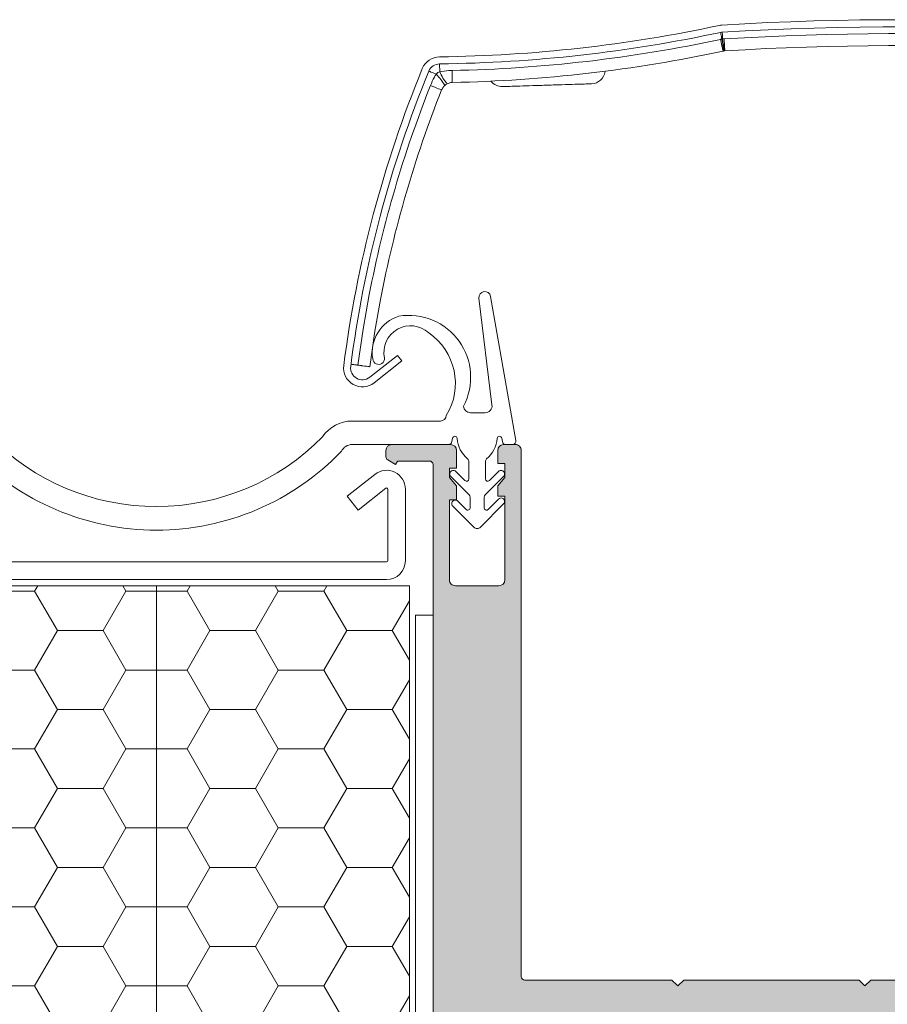
# Model space of a CAD drawing. Units: millimetres. Extents: x 637 to 1681, y 737 to 1350.
# Drawn here: x 1148 to 1221, y 1217 to 1300 of the extents above; entities that cross this region are included whole.
import ezdxf

# ---------------------------------------------------------------- set-up
doc = ezdxf.new("R2010")
doc.units = ezdxf.units.MM
for name, color, linetype, lineweight in [('Roto Abdeckblech', 5, 'Continuous', 9), ('Roto Dichtungen', 6, 'Continuous', 9), ('Roto K Blendrahmen', 1, 'Continuous', 9), ('Roto Rahmenträger', 5, 'Continuous', 9), ('Roto Wärmedämmblock 1', 2, 'Continuous', 9)]:
    doc.layers.add(name, color=color, linetype=linetype, lineweight=lineweight)

msp = doc.modelspace()

# ---------------------------------------------------------------- hatches: boundary and pattern name
at = {"layer": 'Roto K Blendrahmen'}
h = msp.add_hatch(color=256, dxfattribs=at)
edge = h.paths.add_edge_path(flags=16)
edge.add_spline(control_points=[(1183.995308061946, 1206.59408562536), (1183.969910721694, 1206.613303053879), (1183.797266192947, 1206.743938146265), (1183.431640944819, 1207.097587431402), (1183.015881638939, 1207.749213380301), (1182.810650207323, 1208.444016019662), (1182.793660358735, 1208.866677105668), (1182.788343807567, 1208.998938395629)], knot_values=[0, 0, 0, 0, 0.0343300064077925, 0.2333664753472999, 0.5445193521462393, 0.8574686432402645, 1, 1, 1, 1], degree=3, periodic=0)
edge.add_spline(control_points=[(1182.788343807567, 1208.998938395629), (1182.793660358735, 1208.866677105668), (1182.810650207323, 1208.444016019662), (1183.015881638939, 1207.749213380301), (1183.431640944819, 1207.097587431402), (1183.797266192947, 1206.743938146265), (1183.969910721694, 1206.613303053879), (1183.995308061946, 1206.59408562536)], knot_values=[0, 0, 0, 0, 0.1425313567597355, 0.4554806478537609, 0.7666335246527001, 0.9656699935922075, 1, 1, 1, 1], degree=3, periodic=0)
edge = h.paths.add_edge_path()
edge.add_line((1219.798447271702, 1172.868181324566), (1219.721616884602, 1169.933803684066))
edge.add_arc((1220.021952313602, 1169.925957700966), 0.3004378960873281, 178.5035415394995, 198.4728945469051, ccw=False)
edge.add_line((1219.986172100402, 1169.086076623766), (1219.736994882903, 1169.830762154365))
edge.add_arc((1220.270674461402, 1169.181274737165), 0.3000071236037905, 198.5008974200982, 269.998206401297, ccw=False)
edge.add_line((1220.270665069901, 1168.881267613767), (1220.886589666702, 1168.881267613766))
edge.add_arc((1220.886611638702, 1168.581285507565), 0.2999821069198167, 358.49626610369893, 450.00419659809893, ccw=False)
edge.add_line((1221.186490436901, 1168.573413348766), (1221.149833580402, 1167.173415726966))
edge.add_arc((1220.849916588103, 1167.181287564865), 0.3000202794426618, 270.0030979777079, 358.49651878280025, ccw=False)
edge.add_line((1220.849932810202, 1166.881267285867), (1219.933928629302, 1166.881267285866))
edge.add_arc((1219.933887212802, 1166.581306075265), 0.2999612134531414, 449.99208900559347, 538.5067974016978, ccw=False)
edge.add_line((1219.634027859102, 1166.589122570066), (1219.605209013302, 1165.489122576066))
edge.add_arc((1219.905138410602, 1165.481299709064), 0.3000313993765361, 178.5059295052958, 269.99453319650667, ccw=False)
edge.add_line((1219.905109783503, 1165.181268311067), (1220.218183180203, 1165.181268311066))
edge.add_line((1220.218183180203, 1165.181268311066), (1219.399304768002, 1157.390326566067))
edge.add_line((1221.388341566402, 1155.181266671966), (1226.592870136602, 1155.181266671966))
edge.add_arc((1226.592831341602, 1160.181300337965), 5.000033666191238, 270.0004445548933, 349.9997351896955, ccw=False)
edge.add_line((1231.516899248501, 1159.313030845466), (1233.908535620102, 1172.876768118666))
edge.add_arc((1209.284667606402, 1177.218434683965), 25.00369861681833, 350.00041914409894, 359.99893939220357, ccw=False)
edge.add_line((1234.288366218902, 1177.217971838066), (1234.288366218902, 1182.141304320666))
edge.add_arc((1226.288315214802, 1182.141286330865), 8.000051004090656, 360.00012884149896, 394.7718660124084, ccw=False)
edge.add_arc((1249.288323109702, 1198.110052120664), 19.99998192472695, 180.0000757453008, 214.772071453505, ccw=False)
edge.add_line((1229.288341185003, 1198.110025680566), (1229.288341185003, 1215.681268206767))
edge.add_arc((1226.288371700703, 1215.681298748566), 2.999969484370355, 359.9994166889046, 450.00041433480294, ccw=False)
edge.add_line((1226.288350006402, 1218.681268232866), (1219.988347669901, 1218.681268232867))
edge.add_line((1219.988347669901, 1218.681268232866), (1219.488354107203, 1218.181268150865))
edge.add_line((1219.488354107203, 1218.181268150865), (1218.988360544501, 1218.681268232867))
edge.add_line((1218.988360544501, 1218.681268232866), (1204.088361641302, 1218.681268232865))
edge.add_line((1204.088361641302, 1218.681268232866), (1203.588368078603, 1218.181268150866))
edge.add_line((1203.588368078603, 1218.181268150866), (1203.088344713601, 1218.681268232867))
edge.add_line((1203.088344713601, 1218.681268232866), (1190.588356634501, 1218.681268232866))
edge.add_arc((1190.588348143402, 1218.981249919365), 0.2999816866035355, 179.9965105583983, 270.0016217811078, ccw=False)
edge.add_line((1190.288366457302, 1263.681266761366), (1190.288366457302, 1218.981268188867))
edge.add_arc((1189.788365977903, 1263.681267295764), 0.5000004794183625, 359.9999387641027, 450.00262249438947, ccw=False)
edge.add_line((1188.788355966902, 1264.181267774665), (1189.788343092302, 1264.181267774666))
edge.add_arc((1188.788362882801, 1263.681267296065), 0.5000004786058372, 90.0007925037927, 180.0000612744003, ccw=False)
edge.add_line((1188.288362404201, 1262.581266767366), (1188.288362404202, 1263.681266761366))
edge.add_line((1188.888342758501, 1262.581266767366), (1188.288362404201, 1262.581266767366))
edge.add_line((1188.888342758503, 1261.381268805767), (1188.888342758501, 1262.581266767366))
edge.add_line((1188.288362404202, 1260.666214234166), (1188.888342758503, 1261.381268805767))
edge.add_line((1188.288362404201, 1259.781267798466), (1188.288362404202, 1260.666214234166))
edge.add_line((1188.888342758501, 1259.781267798466), (1188.288362404201, 1259.781267798466))
edge.add_line((1188.888342758502, 1252.681268683666), (1188.888342758501, 1259.781267798466))
edge.add_arc((1188.388339100102, 1252.681271328664), 0.5000036584564259, 270.00115687939285, 359.9996968989044, ccw=False)
edge.add_line((1184.688361069102, 1252.181267670366), (1188.388349195801, 1252.181267670366))
edge.add_arc((1184.688320292403, 1252.681220457065), 0.4999527883951704, 179.9944731229989, 270.00467309879184, ccw=False)
edge.add_line((1184.188367506402, 1259.481266445466), (1184.188367506403, 1252.681268683666))
edge.add_line((1184.788347860703, 1259.481266445466), (1184.188367506402, 1259.481266445466))
edge.add_line((1184.788347860703, 1260.666214234166), (1184.788347860703, 1259.481266445466))
edge.add_line((1184.188367506402, 1261.381268805766), (1184.788347860703, 1260.666214234166))
edge.add_line((1184.188367506402, 1262.181267446865), (1184.188367506402, 1261.381268805766))
edge.add_line((1184.788347860702, 1262.181267446865), (1184.188367506402, 1262.181267446865))
edge.add_line((1184.788347860702, 1263.681266761366), (1184.788347860702, 1262.181267446865))
edge.add_arc((1184.288347382102, 1263.681267296065), 0.5000004786058656, 359.9999387255997, 449.9992074962074, ccw=False)
edge.add_line((1181.788356682202, 1264.181267774666), (1184.288354298002, 1264.181267774666))
edge.add_line((1179.288359066402, 1264.181267774666), (1180.788339754401, 1264.181267774666))
edge.add_arc((1179.288365982302, 1263.681267296065), 0.5000004786058372, 90.0007925037927, 180.0000612744003, ccw=False)
edge.add_line((1178.788365503701, 1263.131823695267), (1178.788365503701, 1263.681266761367))
edge.add_arc((1179.088278102002, 1263.131768825365), 0.2999126033862962, 179.9895175684016, 240.0085569629911, ccw=False)
edge.add_line((1179.615141531302, 1262.481268799866), (1178.938360592202, 1262.872014499266))
edge.add_line((1179.745049854601, 1262.706268883266), (1179.615141531302, 1262.481268799866))
edge.add_arc((1179.874933717702, 1262.631298524264), 0.1499679053248188, 449.9906548952927, 510.00599674679677, ccw=False)
edge.add_line((1182.488353630401, 1262.781266427566), (1179.874958177902, 1262.781266427565))
edge.add_arc((1182.488367685403, 1262.481290304965), 0.2999761229110272, 359.9958924913041, 450.0026845236973, ccw=False)
edge.add_line((1182.788343807602, 1208.998938395666), (1182.788343807602, 1262.481268799866))
edge.add_arc((1185.788373546402, 1208.998964699965), 3.000029738983286, 180.0005023703027, 264.9995300236979, ccw=False)
edge.add_line((1188.375504394902, 1205.761131203765), (1185.526879211801, 1206.010353124666))
edge.add_arc((1188.288381900402, 1204.764966091264), 0.9999676296345217, 359.998300127199, 445.00175005368993, ccw=False)
edge.add_line((1189.288349529601, 1204.764936423866), (1189.288349529601, 1184.381269223065))
edge.add_arc((1188.988367048703, 1184.381250351465), 0.2999824815435255, 269.9985300474025, 360.00360441690026, ccw=False)
edge.add_line((1180.003674408302, 1184.081267870065), (1188.988359352501, 1184.081267870066))
edge.add_arc((1180.003690594503, 1184.381311380465), 0.3000435109158321, 240.0023109638972, 269.99690911621104, ccw=False)
edge.add_line((1178.502680441202, 1184.901465035067), (1179.853679319702, 1184.121460027066))
edge.add_arc((1178.602686549302, 1185.074672842765), 0.2000054156938597, 135.002491792793, 239.9988752498972, ccw=False)
edge.add_line((1180.555702825902, 1187.310558116966), (1178.461255213102, 1185.216091877765))
edge.add_arc((1180.485017801402, 1187.381279858564), 0.0999896865424697, 314.9851228133967, 450.00348636910576, ccw=False)
edge.add_line((1179.012210747102, 1187.481269544865), (1180.485011717202, 1187.481269544866))
edge.add_arc((1179.012223114303, 1187.181238626264), 0.3000309189175702, 450.0023617115896, 494.9976776299138, ccw=False)
edge.add_line((1177.081258675002, 1185.674570805366), (1178.800077816402, 1187.393401122666))
edge.add_arc((1177.788356231203, 1184.967460424565), 0.9999960223590308, 134.9994804213018, 239.99978783769131, ccw=False)
edge.add_line((1179.338367363301, 1182.917870885666), (1177.288355013201, 1184.101440316966))
edge.add_arc((1179.188295064602, 1182.658027195564), 0.3000673893070648, 360.0065864053991, 419.991488125992, ccw=False)
edge.add_line((1179.488362451903, 1181.181267208365), (1179.488362451902, 1182.658061689666))
edge.add_line((1179.988356014603, 1180.681269920466), (1179.488362451903, 1181.181267208365))
edge.add_line((1179.488362451902, 1180.181268907166), (1179.988356014603, 1180.681269920466))
edge.add_line((1179.488362451902, 1178.704474425867), (1179.488362451902, 1180.181268907166))
edge.add_arc((1179.188295064602, 1178.704508919965), 0.3000673893070364, 300.0085118740079, 359.9934135946009, ccw=False)
edge.add_line((1177.288355013201, 1177.261095798566), (1179.338367363302, 1178.444665229865))
edge.add_arc((1177.788356231202, 1176.395075690965), 0.9999960223590594, 120.0002121623088, 225.0005195786983, ccw=False)
edge.add_line((1178.800077816402, 1173.969134992867), (1177.081258675002, 1175.687965310165))
edge.add_arc((1179.012223114303, 1174.181297489266), 0.3000309189173584, 225.0023223700863, 269.9976382884104, ccw=False)
edge.add_line((1180.485011717203, 1173.881266570666), (1179.012210747102, 1173.881266570665))
edge.add_arc((1180.485017801401, 1173.981256256964), 0.0999896865424981, 269.99651363089436, 405.0148771866033, ccw=False)
edge.add_line((1178.461255213102, 1176.146444237766), (1180.555702825903, 1174.051977998566))
edge.add_arc((1178.602686549303, 1176.287863272765), 0.2000054156938396, 120.001124750103, 224.9975082072071, ccw=False)
edge.add_line((1179.853679319702, 1177.241076088467), (1178.502680441202, 1176.461071080466))
edge.add_arc((1180.003690594503, 1176.981224735065), 0.3000435109155907, 450.003090883789, 479.9976890361934, ccw=False)
edge.add_line((1188.988359352501, 1177.281268245565), (1180.003674408302, 1177.281268245566))
edge.add_arc((1188.988367048702, 1176.981285764065), 0.2999824815435741, 359.99639558309974, 450.0014699525976, ccw=False)
edge.add_arc((1202.774129641202, 1153.181329738264), 1.000061695411716, 270.0005263662001, 314.9982567459874, ccw=False)
edge.add_line((1205.895455261602, 1154.888376898167), (1203.481258531902, 1152.474157816765))
edge.add_arc((1205.188443540303, 1155.595449968364), 0.9999089461964672, 314.9975142664967, 360.0018182684049, ccw=False)
edge.add_arc((1207.188359802904, 1164.181260994365), 1.000007316958239, 450.00115688051324, 539.9994834543985, ccw=False)
edge.add_line((1207.188339611403, 1165.181268311067), (1211.164088627203, 1165.181268311067))
edge.add_line((1211.164088627203, 1165.181268311067), (1211.576224943501, 1165.593400902066))
edge.add_arc((1211.788357874303, 1165.381268262666), 0.300001061708242, 404.99996065850837, 495.00003934149174, ccw=False)
edge.add_line((1212.000490805002, 1165.593400902065), (1212.412627121302, 1165.181268311066))
edge.add_line((1212.412627121302, 1165.181268311066), (1213.397236248402, 1165.181268311066))
edge.add_arc((1213.397211160704, 1165.481310105265), 0.3000417951943976, 270.0047907285975, 338.4945203312031, ccw=False)
edge.add_line((1213.676364799801, 1165.371317720966), (1214.109660765001, 1166.471317714965))
edge.add_arc((1213.830545726702, 1166.581274466564), 0.2999928196177108, 338.49814940599606, 450.0025808900945, ccw=False)
edge.add_line((1213.830532213602, 1166.881267285866), (1212.950141807902, 1166.881267285867))
edge.add_arc((1212.950170435003, 1167.181298683865), 0.3000313993765541, 178.5059295052958, 269.99453319650667, ccw=False)
edge.add_line((1212.650241037702, 1167.189121550865), (1212.686897894301, 1168.589122897966))
edge.add_arc((1212.986808392302, 1168.581253900966), 0.3000137129511129, 450.0018578012931, 538.4970286058987, ccw=False)
edge.add_line((1212.986798664401, 1168.881267613766), (1213.805915495303, 1168.881267613767))
edge.add_arc((1213.805939190003, 1169.181248865565), 0.2999812527514898, 269.9954743493087, 334.0027686637075, ccw=False)
edge.add_line((1214.455248495401, 1169.828243858166), (1214.075566908203, 1169.049758768666))
edge.add_arc((1214.185540514602, 1169.959807725965), 0.3000857314589146, 333.99682591769647, 353.9919486048043, ccw=False)
edge.add_line((1214.4839779342, 1169.928398287866), (1214.799822946901, 1172.933534092266))
edge.add_arc((1215.297079108602, 1172.881274531265), 0.4999947520106034, 449.9970905258887, 534.0004749640027, ccw=False)
edge.add_line((1215.297104498302, 1173.381269282665), (1219.298602720602, 1173.381269282666))
edge.add_arc((1219.298613536802, 1172.881264354566), 0.5000049282273594, 358.5006388511045, 450.0012394275901, ccw=False)
edge.add_arc((1191.288364162802, 1154.181282676065), 2.000014633268338, 180.0005165379023, 269.9996969055093, ccw=False)
edge.add_line((1189.288349529601, 1176.981266892466), (1189.288349529601, 1154.181264645366))
edge.add_line((1206.188352486001, 1164.181270009867), (1206.188352486002, 1155.595481700267))
edge.add_arc((1221.388366335703, 1157.181282959265), 2.00001628743433, 174.0004327220998, 269.99929041730525, ccw=False)
edge.add_line((1202.774138828602, 1152.181268042867), (1191.288353582702, 1152.181268042867))
edge.add_spline(control_points=[(1184.012146374096, 1206.581268764088), (1183.957706272611, 1206.623074559941), (1183.710454387632, 1206.812944922888), (1183.258928385411, 1207.308799488162), (1182.858979513821, 1208.105466057695), (1182.809648488677, 1208.729455095342), (1182.788343807567, 1208.998938395629)], knot_values=[0, 0, 0, 0, 0.073463205069078, 0.3336495604279062, 0.7122220026792413, 1, 1, 1, 1], degree=3, periodic=0)
h = msp.add_hatch(color=253, dxfattribs=at)
edge = h.paths.add_edge_path()
edge.add_line((1219.798447271702, 1172.868181324566), (1219.721616884602, 1169.933803684066))
edge.add_arc((1220.021952313602, 1169.925957700966), 0.3004378960873281, 538.5035415394995, 558.472894546905)
edge.add_line((1219.736994882903, 1169.830762154365), (1219.986172100402, 1169.086076623766))
edge.add_arc((1220.270674461402, 1169.181274737165), 0.3000071236037905, 198.5008974200982, 269.998206401297)
edge.add_line((1220.270665069901, 1168.881267613767), (1220.886589666702, 1168.881267613766))
edge.add_arc((1220.886611638702, 1168.581285507565), 0.2999821069198167, 358.49626610369893, 450.00419659809893, ccw=False)
edge.add_line((1221.186490436901, 1168.573413348766), (1221.149833580402, 1167.173415726966))
edge.add_arc((1220.849916588103, 1167.181287564865), 0.3000202794426618, 270.0030979777079, 358.49651878280025, ccw=False)
edge.add_line((1220.849932810202, 1166.881267285867), (1219.933928629302, 1166.881267285866))
edge.add_arc((1219.933887212802, 1166.581306075265), 0.2999612134531414, 449.9920890055935, 538.5067974016977)
edge.add_line((1219.634027859102, 1166.589122570066), (1219.605209013302, 1165.489122576066))
edge.add_arc((1219.905138410602, 1165.481299709064), 0.3000313993765361, 538.5059295052957, 629.9945331965067)
edge.add_line((1219.905109783503, 1165.181268311067), (1220.218183180203, 1165.181268311066))
edge.add_line((1220.218183180203, 1165.181268311066), (1219.399304768002, 1157.390326566067))
edge.add_arc((1221.388366335703, 1157.181282959265), 2.00001628743433, 534.0004327220997, 629.9992904173052)
edge.add_line((1221.388341566402, 1155.181266671966), (1226.592870136602, 1155.181266671966))
edge.add_arc((1226.592831341602, 1160.181300337965), 5.000033666191238, 270.0004445548933, 349.9997351896955)
edge.add_line((1231.516899248501, 1159.313030845466), (1233.908535620102, 1172.876768118666))
edge.add_arc((1209.284667606402, 1177.218434683965), 25.00369861681833, 350.0004191440989, 359.9989393922036)
edge.add_line((1234.288366218902, 1177.217971838066), (1234.288366218902, 1182.141304320666))
edge.add_arc((1226.288315214802, 1182.141286330865), 8.000051004090656, 360.000128841499, 394.7718660124084)
edge.add_arc((1249.288323109702, 1198.110052120664), 19.99998192472695, 180.0000757453008, 214.772071453505, ccw=False)
edge.add_line((1229.288341185003, 1198.110025680566), (1229.288341185003, 1215.681268206767))
edge.add_arc((1226.288371700703, 1215.681298748566), 2.999969484370355, 359.9994166889046, 450.0004143348029)
edge.add_line((1226.288350006402, 1218.681268232866), (1219.988347669901, 1218.681268232867))
edge.add_line((1219.988347669901, 1218.681268232866), (1219.488354107203, 1218.181268150865))
edge.add_line((1219.488354107203, 1218.181268150865), (1218.988360544501, 1218.681268232867))
edge.add_line((1218.988360544501, 1218.681268232866), (1204.088361641302, 1218.681268232865))
edge.add_line((1204.088361641302, 1218.681268232866), (1203.588368078603, 1218.181268150866))
edge.add_line((1203.588368078603, 1218.181268150866), (1203.088344713601, 1218.681268232867))
edge.add_line((1203.088344713601, 1218.681268232866), (1190.588356634501, 1218.681268232866))
edge.add_arc((1190.588348143402, 1218.981249919365), 0.2999816866035355, 179.9965105583983, 270.0016217811078, ccw=False)
edge.add_line((1190.288366457302, 1218.981268188867), (1190.288366457302, 1263.681266761366))
edge.add_arc((1189.788365977903, 1263.681267295764), 0.5000004794183625, 359.9999387641027, 450.0026224943895)
edge.add_line((1189.788343092302, 1264.181267774666), (1188.788355966902, 1264.181267774665))
edge.add_arc((1188.788362882801, 1263.681267296065), 0.5000004786058372, 450.0007925037927, 540.0000612744003)
edge.add_line((1188.288362404202, 1263.681266761366), (1188.288362404201, 1262.581266767366))
edge.add_line((1188.288362404201, 1262.581266767366), (1188.888342758501, 1262.581266767366))
edge.add_line((1188.888342758501, 1262.581266767366), (1188.888342758503, 1261.381268805767))
edge.add_line((1188.888342758503, 1261.381268805767), (1188.288362404202, 1260.666214234166))
edge.add_line((1188.288362404202, 1260.666214234166), (1188.288362404201, 1259.781267798466))
edge.add_line((1188.288362404201, 1259.781267798466), (1188.888342758501, 1259.781267798466))
edge.add_line((1188.888342758501, 1259.781267798466), (1188.888342758502, 1252.681268683666))
edge.add_arc((1188.388339100102, 1252.681271328664), 0.5000036584564259, 270.00115687939285, 359.9996968989044, ccw=False)
edge.add_line((1188.388349195801, 1252.181267670366), (1184.688361069102, 1252.181267670366))
edge.add_arc((1184.688320292403, 1252.681220457065), 0.4999527883951704, 179.9944731229989, 270.00467309879184, ccw=False)
edge.add_line((1184.188367506403, 1252.681268683666), (1184.188367506402, 1259.481266445466))
edge.add_line((1184.188367506402, 1259.481266445466), (1184.788347860703, 1259.481266445465))
edge.add_line((1184.788347860703, 1259.481266445466), (1184.788347860703, 1260.666214234166))
edge.add_line((1184.788347860703, 1260.666214234166), (1184.188367506402, 1261.381268805766))
edge.add_line((1184.188367506402, 1261.381268805766), (1184.188367506402, 1262.181267446865))
edge.add_line((1184.188367506402, 1262.181267446865), (1184.788347860702, 1262.181267446865))
edge.add_line((1184.788347860702, 1262.181267446865), (1184.788347860702, 1263.681266761366))
edge.add_arc((1184.288347382102, 1263.681267296065), 0.5000004786058656, 359.9999387255997, 449.9992074962074)
edge.add_line((1184.288354298002, 1264.181267774666), (1181.788356682202, 1264.181267774666))
edge.add_line((1181.788356682202, 1264.181267774666), (1179.288359066402, 1264.181267774666))
edge.add_arc((1179.288365982302, 1263.681267296065), 0.5000004786058372, 450.0007925037927, 540.0000612744003)
edge.add_line((1178.788365503701, 1263.681266761367), (1178.788365503701, 1263.131823695267))
edge.add_arc((1179.088278102002, 1263.131768825365), 0.2999126033862962, 539.9895175684017, 600.008556962991)
edge.add_line((1178.938360592202, 1262.872014499266), (1179.615141531302, 1262.481268799866))
edge.add_line((1179.615141531302, 1262.481268799866), (1179.745049854601, 1262.706268883266))
edge.add_arc((1179.874933717702, 1262.631298524264), 0.1499679053248188, 449.9906548952927, 510.00599674679677, ccw=False)
edge.add_line((1179.874958177902, 1262.781266427566), (1182.488353630401, 1262.781266427566))
edge.add_arc((1182.488367685403, 1262.481290304965), 0.2999761229110272, 359.9958924913041, 450.0026845236973, ccw=False)
edge.add_line((1182.788343807602, 1262.481268799866), (1182.788343807602, 1208.998938395666))
edge.add_arc((1185.788373546402, 1208.998964699965), 3.000029738983286, 180.0005023703026, 264.9995300236979)
edge.add_line((1185.526879211801, 1206.010353124666), (1188.375504394902, 1205.761131203766))
edge.add_arc((1188.288381900402, 1204.764966091264), 0.9999676296345217, 359.998300127199, 445.00175005368993, ccw=False)
edge.add_line((1189.288349529601, 1204.764936423866), (1189.288349529601, 1184.381269223065))
edge.add_arc((1188.988367048703, 1184.381250351465), 0.2999824815435255, 269.9985300474025, 360.00360441690026, ccw=False)
edge.add_line((1188.988359352501, 1184.081267870066), (1180.003674408302, 1184.081267870065))
edge.add_arc((1180.003690594503, 1184.381311380465), 0.3000435109158321, 240.0023109638972, 269.99690911621104, ccw=False)
edge.add_line((1179.853679319702, 1184.121460027066), (1178.502680441202, 1184.901465035067))
edge.add_arc((1178.602686549302, 1185.074672842765), 0.2000054156938597, 135.002491792793, 239.9988752498972, ccw=False)
edge.add_line((1178.461255213102, 1185.216091877765), (1180.555702825902, 1187.310558116966))
edge.add_arc((1180.485017801402, 1187.381279858564), 0.0999896865424697, 314.9851228133967, 450.0034863691057)
edge.add_line((1180.485011717202, 1187.481269544866), (1179.012210747102, 1187.481269544865))
edge.add_arc((1179.012223114303, 1187.181238626264), 0.3000309189175702, 450.0023617115895, 494.9976776299139)
edge.add_line((1178.800077816402, 1187.393401122666), (1177.081258675002, 1185.674570805366))
edge.add_arc((1177.788356231203, 1184.967460424565), 0.9999960223590308, 494.9994804213018, 599.9997878376913)
edge.add_line((1177.288355013201, 1184.101440316966), (1179.338367363301, 1182.917870885666))
edge.add_arc((1179.188295064602, 1182.658027195564), 0.3000673893070648, 360.0065864053991, 419.991488125992, ccw=False)
edge.add_line((1179.488362451902, 1182.658061689666), (1179.488362451903, 1181.181267208365))
edge.add_line((1179.488362451903, 1181.181267208365), (1179.988356014603, 1180.681269920466))
edge.add_line((1179.988356014603, 1180.681269920466), (1179.488362451902, 1180.181268907166))
edge.add_line((1179.488362451902, 1180.181268907166), (1179.488362451902, 1178.704474425867))
edge.add_arc((1179.188295064602, 1178.704508919965), 0.3000673893070364, 300.0085118740079, 359.9934135946009, ccw=False)
edge.add_line((1179.338367363302, 1178.444665229865), (1177.288355013201, 1177.261095798566))
edge.add_arc((1177.788356231202, 1176.395075690965), 0.9999960223590594, 480.0002121623088, 585.0005195786982)
edge.add_line((1177.081258675002, 1175.687965310165), (1178.800077816402, 1173.969134992867))
edge.add_arc((1179.012223114303, 1174.181297489266), 0.3000309189173584, 225.0023223700863, 269.9976382884104)
edge.add_line((1179.012210747102, 1173.881266570665), (1180.485011717203, 1173.881266570667))
edge.add_arc((1180.485017801401, 1173.981256256964), 0.0999896865424981, 269.9965136308943, 405.0148771866033)
edge.add_line((1180.555702825903, 1174.051977998566), (1178.461255213102, 1176.146444237766))
edge.add_arc((1178.602686549303, 1176.287863272765), 0.2000054156938396, 120.001124750103, 224.9975082072071, ccw=False)
edge.add_line((1178.502680441202, 1176.461071080466), (1179.853679319702, 1177.241076088467))
edge.add_arc((1180.003690594503, 1176.981224735065), 0.3000435109155907, 450.003090883789, 479.9976890361934, ccw=False)
edge.add_line((1180.003674408302, 1177.281268245566), (1188.988359352501, 1177.281268245565))
edge.add_arc((1188.988367048702, 1176.981285764065), 0.2999824815435741, 359.99639558309974, 450.0014699525976, ccw=False)
edge.add_line((1189.288349529601, 1176.981266892466), (1189.288349529601, 1154.181264645366))
edge.add_arc((1191.288364162802, 1154.181282676065), 2.000014633268338, 180.0005165379022, 269.9996969055093)
edge.add_line((1191.288353582702, 1152.181268042867), (1202.774138828602, 1152.181268042867))
edge.add_arc((1202.774129641202, 1153.181329738264), 1.000061695411716, 270.0005263662001, 314.9982567459874)
edge.add_line((1203.481258531902, 1152.474157816765), (1205.895455261602, 1154.888376898167))
edge.add_arc((1205.188443540303, 1155.595449968364), 0.9999089461964672, 314.9975142664967, 360.0018182684049)
edge.add_line((1206.188352486002, 1155.595481700267), (1206.188352486001, 1164.181270009867))
edge.add_arc((1207.188359802904, 1164.181260994365), 1.000007316958239, 450.00115688051324, 539.9994834543985, ccw=False)
edge.add_line((1207.188339611403, 1165.181268311067), (1211.164088627203, 1165.181268311067))
edge.add_line((1211.164088627203, 1165.181268311067), (1211.576224943501, 1165.593400902066))
edge.add_arc((1211.788357874303, 1165.381268262666), 0.300001061708242, 404.99996065850837, 495.00003934149174, ccw=False)
edge.add_line((1212.000490805002, 1165.593400902065), (1212.412627121302, 1165.181268311066))
edge.add_line((1212.412627121302, 1165.181268311066), (1213.397236248402, 1165.181268311066))
edge.add_arc((1213.397211160704, 1165.481310105265), 0.3000417951943976, 270.0047907285976, 338.4945203312031)
edge.add_line((1213.676364799801, 1165.371317720966), (1214.109660765001, 1166.471317714965))
edge.add_arc((1213.830545726702, 1166.581274466564), 0.2999928196177108, 338.4981494059961, 450.0025808900944)
edge.add_line((1213.830532213602, 1166.881267285866), (1212.950141807902, 1166.881267285867))
edge.add_arc((1212.950170435003, 1167.181298683865), 0.3000313993765541, 178.5059295052958, 269.99453319650667, ccw=False)
edge.add_line((1212.650241037702, 1167.189121550865), (1212.686897894301, 1168.589122897966))
edge.add_arc((1212.986808392302, 1168.581253900966), 0.3000137129511129, 450.0018578012931, 538.4970286058987, ccw=False)
edge.add_line((1212.986798664401, 1168.881267613766), (1213.805915495303, 1168.881267613767))
edge.add_arc((1213.805939190003, 1169.181248865565), 0.2999812527514898, 269.9954743493087, 334.0027686637075)
edge.add_line((1214.075566908203, 1169.049758768666), (1214.455248495401, 1169.828243858166))
edge.add_arc((1214.185540514602, 1169.959807725965), 0.3000857314589146, 333.9968259176965, 353.9919486048043)
edge.add_line((1214.4839779342, 1169.928398287866), (1214.799822946901, 1172.933534092266))
edge.add_arc((1215.297079108602, 1172.881274531265), 0.4999947520106034, 449.9970905258887, 534.0004749640027, ccw=False)
edge.add_line((1215.297104498302, 1173.381269282665), (1219.298602720602, 1173.381269282666))
edge.add_arc((1219.298613536802, 1172.881264354566), 0.5000049282273594, 358.5006388511045, 450.0012394275901, ccw=False)
edge = h.paths.add_edge_path(flags=16)
edge.add_spline(control_points=[(1183.995308061946, 1206.59408562536), (1183.969910721694, 1206.613303053879), (1183.797266192947, 1206.743938146265), (1183.431640944819, 1207.097587431402), (1183.015881638939, 1207.749213380301), (1182.810650207323, 1208.444016019662), (1182.793660358735, 1208.866677105668), (1182.788343807567, 1208.998938395629)], knot_values=[0, 0, 0, 0, 0.0343300064077925, 0.2333664753472999, 0.5445193521462393, 0.8574686432402645, 1, 1, 1, 1], degree=3, periodic=0)
edge.add_spline(control_points=[(1183.995308061946, 1206.59408562536), (1183.969910721694, 1206.613303053879), (1183.797266192947, 1206.743938146265), (1183.431640944819, 1207.097587431402), (1183.015881638939, 1207.749213380301), (1182.810650207323, 1208.444016019662), (1182.793660358735, 1208.866677105668), (1182.788343807567, 1208.998938395629)], knot_values=[0, 0, 0, 0, 0.0343300064077925, 0.2333664753472999, 0.5445193521462393, 0.8574686432402645, 1, 1, 1, 1], degree=3, periodic=0)
edge = h.paths.add_edge_path(flags=17)
edge.add_spline(control_points=[(1184.012146374096, 1206.581268764088), (1183.957706272611, 1206.623074559941), (1183.710454387632, 1206.812944922888), (1183.258928385411, 1207.308799488162), (1182.858979513821, 1208.105466057695), (1182.809648488677, 1208.729455095342), (1182.788343807567, 1208.998938395629)], knot_values=[0, 0, 0, 0, 0.073463205069078, 0.3336495604279062, 0.7122220026792413, 1, 1, 1, 1], degree=3, periodic=0)
at = {"layer": 'Roto Wärmedämmblock 1'}
h = msp.add_hatch(dxfattribs=at)
h.set_pattern_fill('HONEY', color=256, scale=31, angle=-6.36e-14, style=0)
h.set_pattern_definition([(360, (0, 0), (5.812500000000003, 3.355848424999992), [3.875, -7.75]), (119.9999999999999, (0, 0), (-5.812499987299992, 3.355848446997057), [3.875, -7.75]), (59.99999999999992, (0, 0), (1.27000113e-08, 6.71169687199705), [-7.75, 3.875])])
edge = h.paths.add_edge_path()
edge.add_line((1156.288350074303, 1214.300895627384), (1156.288350074304, 1160.985134230643))
edge.add_line((1156.288350074304, 1160.985134230643), (1153.9293567146, 1152.181268042866))
edge.add_line((1153.9293567146, 1152.181268042866), (1141.894791504201, 1152.181268042866))
edge.add_arc((1141.894787745199, 1154.181261444065), 1.999993401191668, 164.9996794743958, 270.000107687803, ccw=False)
edge.add_line((1139.9629453624, 1154.698908633566), (1142.771695038199, 1165.181268311066))
edge.add_line((1142.771695038199, 1165.181268311066), (1129.2883495296, 1165.181268311066))
edge.add_line((1129.2883495296, 1165.181268311066), (1129.2883495296, 1173.271868682466))
edge.add_line((1129.2883495296, 1173.271868682466), (1133.288357635801, 1175.581269270766))
edge.add_line((1133.288357635801, 1175.581269270766), (1136.088345428801, 1175.581269270767))
edge.add_line((1136.088345428801, 1175.581269270767), (1137.788359304801, 1173.881266570666))
edge.add_line((1137.788359304801, 1173.881266570666), (1141.7883376087, 1173.881266570667))
edge.add_arc((1141.7883270286, 1175.881281203865), 2.000014633216893, 270.0003030938914, 359.9995901845005)
edge.add_line((1143.788341661801, 1175.881266898465), (1143.788341661801, 1185.481269217065))
edge.add_arc((1141.7883270286, 1185.481254911764), 2.000014633216909, 0.0004098154994576, 89.99969690610857)
edge.add_line((1141.7883376087, 1187.481269544866), (1137.788359304801, 1187.481269544866))
edge.add_line((1137.788359304801, 1187.481269544866), (1136.0883454288, 1185.781266844866))
edge.add_line((1136.0883454288, 1185.781266844866), (1133.2883576358, 1185.781266844867))
edge.add_line((1133.2883576358, 1185.781266844867), (1131.2883535827, 1186.935969001566))
edge.add_line((1131.2883535827, 1186.935969001566), (1131.2883535827, 1203.348605266766))
edge.add_line((1131.2883535827, 1203.348605266766), (1133.6805561984, 1203.557895801066))
edge.add_arc((1133.288345527601, 1208.040784912365), 4.50001377719405, 275.0001102710947, 359.9998395478952)
edge.add_line((1137.788359304801, 1208.040772310466), (1137.788359304801, 1252.181267670366))
edge.add_line((1137.788359304801, 1252.181267670366), (1159.2883507217, 1252.181267670366))
edge.add_line((1159.2883507217, 1252.181267670366), (1159.2883507217, 1214.300895627384))
edge.add_line((1159.2883507217, 1214.300895627384), (1156.288350074303, 1214.300895627384))
h = msp.add_hatch(dxfattribs=at)
h.set_pattern_fill('HONEY', color=256, scale=31, angle=-6.36e-14, style=0)
h.set_pattern_definition([(180.0000000000001, (2318.576701443401, 0), (-5.812500000000002, 3.355848424999992), [3.874999999999999, -7.749999999999998]), (60.0000000000001, (2318.576701443401, 0), (5.812499987299991, 3.355848446997057), [3.874999999999999, -7.749999999999999]), (120.0000000000001, (2318.576701443401, 0), (-1.27000113e-08, 6.71169687199705), [-7.75, 3.875])])
edge = h.paths.add_edge_path()
edge.add_line((1162.288351369098, 1214.300895627384), (1162.288351369096, 1160.985134230643))
edge.add_line((1162.288351369096, 1160.985134230643), (1164.6473447288, 1152.181268042866))
edge.add_line((1164.6473447288, 1152.181268042866), (1176.681909939199, 1152.181268042866))
edge.add_arc((1176.681913698201, 1154.181261444065), 1.999993401191668, 269.999892312197, 375.0003205256043)
edge.add_line((1178.613756081001, 1154.698908633566), (1175.805006405202, 1165.181268311066))
edge.add_line((1175.805006405202, 1165.181268311066), (1189.2883519138, 1165.181268311066))
edge.add_line((1189.2883519138, 1165.181268311066), (1189.2883519138, 1173.271868682466))
edge.add_line((1189.2883519138, 1173.271868682466), (1185.2883438076, 1175.581269270766))
edge.add_line((1185.2883438076, 1175.581269270766), (1182.4883560146, 1175.581269270767))
edge.add_line((1182.4883560146, 1175.581269270767), (1180.7883421386, 1173.881266570666))
edge.add_line((1180.7883421386, 1173.881266570666), (1176.788363834701, 1173.881266570667))
edge.add_arc((1176.7883744148, 1175.881281203865), 2.000014633216893, 180.0004098154995, 269.9996969061086, ccw=False)
edge.add_line((1174.7883597816, 1175.881266898465), (1174.7883597816, 1185.481269217065))
edge.add_arc((1176.7883744148, 1185.481254911764), 2.000014633216909, 90.00030309389138, 179.9995901845006, ccw=False)
edge.add_line((1176.7883638347, 1187.481269544866), (1180.788342138599, 1187.481269544866))
edge.add_line((1180.788342138599, 1187.481269544866), (1182.4883560146, 1185.781266844866))
edge.add_line((1182.4883560146, 1185.781266844866), (1185.2883438076, 1185.781266844867))
edge.add_line((1185.2883438076, 1185.781266844867), (1187.288347860701, 1186.935969001566))
edge.add_line((1187.288347860701, 1186.935969001566), (1187.2883478607, 1203.348605266766))
edge.add_line((1187.2883478607, 1203.348605266766), (1184.896145245001, 1203.557895801066))
edge.add_arc((1185.2883559158, 1208.040784912365), 4.50001377719405, 180.0001604521048, 264.99988972890526, ccw=False)
edge.add_line((1180.7883421386, 1208.040772310466), (1180.788342138599, 1252.181267670366))
edge.add_line((1180.788342138599, 1252.181267670366), (1159.2883507217, 1252.181267670366))
edge.add_line((1159.2883507217, 1252.181267670366), (1159.2883507217, 1214.300895627384))
edge.add_line((1159.2883507217, 1214.300895627384), (1162.288351369098, 1214.300895627384))

# ---------------------------------------------------------------- linework, layer by layer
at = {"layer": 'Roto Abdeckblech'}
for p, q in [((1177.408249756201, 1269.896582073566), (1179.762305399301, 1271.756265616966)), ((1179.762305399301, 1271.756265616966), (1180.134238382702, 1271.285455978466)), ((1176.616640468902, 1270.899012989366), (1176.663281103502, 1270.892896062667)), ((1177.780182739601, 1269.425772435066), (1180.134238382702, 1271.285455978466)), ((1177.846161264058, 1261.64671780014), (1175.492105620958, 1259.78703425674)), ((1178.775991020383, 1260.469705188092), (1176.421931454957, 1258.610018546088)), ((1178.938007781176, 1254.304684068437), (1178.938007781176, 1260.391227685041)), ((1180.437988469275, 1254.304684068437), (1180.437988469275, 1260.391227685041)), ((1176.421931454957, 1258.610018546088), (1175.492105620958, 1259.78703425674)), ((1139.738706082345, 1254.204669264118), (1178.837992976857, 1254.204669264118)), ((1139.738706082345, 1252.704688576019), (1178.837992976857, 1252.704688576019))]:
    msp.add_line(p, q, dxfattribs=at)
at = {"layer": 'Roto Abdeckblech', "flags": 128}
for points in [[(1207.336993595502, 1298.635296828066), (1207.311453005202, 1298.753932422966), (1207.287789961201, 1298.863902992565), (1207.266600510002, 1298.962332612866), (1207.248480698001, 1299.046635932265), (1207.233847757702, 1299.114615029666), (1207.223118921601, 1299.164481765566), (1207.216562410701, 1299.194939739066), (1207.214357038801, 1299.205176836767)], [(1207.219363829002, 1298.611179298666), (1207.263739487002, 1298.403859443066), (1207.304896494302, 1298.211701518866), (1207.341702362402, 1298.039749569267), (1207.373263021801, 1297.892473942566), (1207.398684402801, 1297.773741490166), (1207.417340656602, 1297.686636752466), (1207.428725143802, 1297.633454508166), (1207.432539841002, 1297.615565664166)], [(1207.399548670202, 1298.643857545166), (1207.392217298902, 1298.764989084565), (1207.385452171702, 1298.877276784766), (1207.379372497901, 1298.977777666366), (1207.374157091502, 1299.063854224067), (1207.369954964002, 1299.133263832865), (1207.366885324802, 1299.184181100666), (1207.365007778501, 1299.215279824066), (1207.364381929701, 1299.225732988667)], [(1207.521142145502, 1298.652299053066), (1207.533837934801, 1298.440657860566), (1207.545580049901, 1298.244498974666), (1207.556130072001, 1298.068963295766), (1207.565130373301, 1297.918618029866), (1207.572402140002, 1297.797411984766), (1207.577736755701, 1297.708496755866), (1207.580985208902, 1297.654196924567), (1207.582087894802, 1297.635943002066)], [(1183.357568165201, 1295.856580442766), (1183.356018444401, 1295.992963320566), (1183.354528328302, 1296.121143109166), (1183.353217026102, 1296.237156099666), (1183.352054735502, 1296.337403661566), (1183.351130863502, 1296.418786353467), (1183.350415607802, 1296.478785878966), (1183.349998375302, 1296.515547043666), (1183.349849363702, 1296.527922457966)], [(1184.407325169002, 1295.962803370266), (1184.411616703402, 1295.750819451166), (1184.415580412301, 1295.554355091367), (1184.419126888602, 1295.378536290467), (1184.422166725501, 1295.227952606066), (1184.424610515902, 1295.106552845767), (1184.426428457601, 1295.017496055866), (1184.427531143503, 1294.963114268166), (1184.427888771402, 1294.944823092766)], [(1183.058144232102, 1295.652196115767), (1182.931812187502, 1295.703955299166), (1182.813020130501, 1295.752607590467), (1182.705523153702, 1295.796647972366), (1182.612599512402, 1295.834712988665), (1182.537169834501, 1295.865617996966), (1182.481528898602, 1295.888401872466), (1182.447464844101, 1295.902356809967), (1182.435990950002, 1295.907058126266)], [(1182.572366377202, 1294.689826971866), (1182.769419332801, 1294.611580974367), (1182.952077766801, 1294.539064473466), (1183.115513702702, 1294.474162465866), (1183.255495211002, 1294.418581134666), (1183.368356605902, 1294.373773342966), (1183.451147457501, 1294.340901381366), (1183.501692196201, 1294.320822066567), (1183.518679520003, 1294.314071840566)], [(1177.375228783001, 1276.939060843566), (1176.845909735102, 1273.971539295265), (1176.398696085302, 1270.927593416566)], [(1177.408249756201, 1270.795200324566), (1177.850873848302, 1273.807969248866), (1178.327919622801, 1276.502199775566)], [(1175.821812530902, 1271.003250337165), (1175.832183739101, 1271.001890606266), (1175.862999340401, 1270.997848666266), (1175.913484474502, 1270.991228825365), (1175.982268234601, 1270.982206172267), (1176.067592283601, 1270.971015400266), (1176.167251249703, 1270.957950807166), (1176.278562923802, 1270.943347669166), (1176.398696085302, 1270.927593416566)], [(1176.022858997701, 1270.976886457766), (1176.021339079201, 1270.977083898166), (1176.035018345201, 1270.975292033466), (1176.063717981702, 1270.971529490266), (1176.107139965401, 1270.965833521466), (1176.164837261502, 1270.958267456866), (1176.236184021302, 1270.948909527566), (1176.320435186703, 1270.937856591267), (1176.416726490402, 1270.925231582466)], [(1176.398696085302, 1270.927593416566), (1176.608921667402, 1270.900026268267), (1176.803769251202, 1270.874474502167), (1176.978142639501, 1270.851608670266), (1177.127452274702, 1270.832021093867), (1177.247853657102, 1270.816233313666), (1177.336187740702, 1270.804651386066), (1177.390100141902, 1270.797577059766), (1177.408249756201, 1270.795200324566)], [(1176.416726490402, 1270.925231582466), (1176.506193062201, 1270.913496918066), (1176.585437437401, 1270.903103358066), (1176.653744360302, 1270.894147760266), (1176.710517784502, 1270.886704630166), (1176.755191465701, 1270.880844748566), (1176.787407776203, 1270.876620269367), (1176.806838890401, 1270.874072170767), (1176.813335796702, 1270.873219079366)]]:
    msp.add_lwpolyline(points, dxfattribs=at)
at = {"layer": 'Roto Abdeckblech'}
for centre, radius, start, end in [((1222.449445192201, 1049.680849798965), 250.6004168106345, 79.15132980369599, 93.45933875578802), ((1181.971055219301, 1416.518705244765), 119.398699323325, 270.6583519922925, 282.1436358262964), ((1207.424584541702, 1298.228588407964), 1.598961384177479, 93.45685542118736, 102.1464856849977), ((1222.449475091403, 1049.680977225465), 250.000290329093, 79.15132926679745, 93.45934606048873), ((1181.970827748102, 1416.520584816065), 120.0005863335579, 270.6584455960922, 282.1435505759948), ((1181.971040432602, 1416.518997682265), 120.5808088805796, 271.157716003111, 282.0865622999058), ((1207.424809909602, 1298.226970533066), 1.000588818365249, 93.46233760568705, 102.1416346492055), ((1191.789141587302, 1295.895291641466), 15.78744217695915, 6.289342844902205, 9.994636708002114), ((1223.275779905002, 1300.197021869067), 15.95202299516098, 185.587439666199, 189.2545343274981), ((1222.449499734503, 1049.681887882565), 249.4175645352104, 80.59657269660514, 93.43136778231244), ((1222.449463789802, 1049.681414870366), 248.3998528320881, 80.59658247318777, 93.43135190160372), ((1183.361343915102, 1295.528023266966), 1.599970206983271, 90.65817217180783, 157.7247621179041), ((1181.970896699001, 1416.519873847866), 121.5998757242217, 271.1577713865938, 282.0865324812038), ((1274.973755335903, 1257.999867404565), 100.600962165406, 157.7240177299968, 172.6405517607052), ((1183.361346851401, 1295.528006850865), 0.9999817066438041, 90.65878408611059, 157.7246418052899), ((1274.973187202502, 1258.000050662265), 100.0003695250677, 157.723993896497, 172.640613916998), ((1180.188171261201, 1292.733383984565), 4.093434879303152, 28.58010727388846, 45.48338491001344), ((1187.038280357001, 1297.437212539366), 4.005750873962573, 203.2404503763039, 220.5075394599043), ((1196.218879740301, 1296.034637005166), 1.20000055572519, 271.7946335573876, 352.4796827904961), ((1274.973233576852, 1258.000143573678), 99.4185753624351, 158.34341974598, 169.0182235859623), ((1274.975617298405, 1257.999281909184), 98.40292391776218, 158.3434666564891, 169.1620323772947), ((1188.658106275601, 1295.797837516064), 1.200039598434065, 218.1315568280102, 271.7938051055016), ((1176.788351026802, 1270.681262550166), 1.59999549241852, 172.6403810280998, 308.3085816347984), ((1176.788358431501, 1270.681265585565), 0.9999967342539315, 172.6404773308989, 308.3083466816095), ((1178.837992976857, 1260.391227685041), 1.59999549241852, 0, 128.3085816347984), ((1178.837992976857, 1260.391227685041), 0.1000148043193347, 0, 128.3085816347984), ((1178.837992976857, 1254.304684068437), 1.59999549241852, 270, 0), ((1178.837992976857, 1254.304684068437), 0.1000148043193347, 270, 0)]:
    msp.add_arc(centre, radius, start, end, dxfattribs=at)
for points in [[(1207.33699359547, 1298.6352968281), (1207.219363829007, 1298.611179298709)], [(1207.521142145504, 1298.652299053023), (1207.399548670162, 1298.643857545207)], [(1207.432539841045, 1297.615565664123), (1207.481564661373, 1297.624796933482)], [(1207.531394144405, 1297.631606764147), (1207.582087894787, 1297.635943002055)]]:
    msp.add_open_spline(points, degree=1, dxfattribs=at)
for points, knots in [([(1207.399548670162, 1298.643857545207), (1207.389322645044, 1298.642776307576), (1207.368383728489, 1298.640562354032), (1207.347617920227, 1298.637079001419), (1207.33699359547, 1298.6352968281)], [0, 0, 0, 0, 0.4883741281216468, 1, 1, 1, 1]), ([(1207.481564661373, 1297.624796933482), (1207.490041047175, 1297.626114887347), (1207.506609125245, 1297.628690980864), (1207.523261353826, 1297.630649998503), (1207.531394144405, 1297.631606764147)], [0, 0, 0, 0, 0.5116094797582785, 1, 1, 1, 1]), ([(1184.407325168956, 1295.962803370308), (1184.31126351819, 1295.959915418325), (1183.959298699379, 1295.949334114677), (1183.61088755909, 1295.895628326505), (1183.357568165172, 1295.856580442737)], [0, 0, 0, 0, 0.2729296953337473, 1, 1, 1, 1]), ([(1183.058144232143, 1295.652196115801), (1183.006944850474, 1295.568459280222), (1182.81920101144, 1295.261403326265), (1182.67629828461, 1294.9304942547), (1182.572366377224, 1294.689826971839)], [0, 0, 0, 0, 0.2727087180739017, 1, 1, 1, 1]), ([(1183.357568165172, 1295.856580442737), (1183.31455950056, 1295.840539521048), (1183.253499247261, 1295.817765906704), (1183.149595301774, 1295.75178331021), (1183.097332366567, 1295.694870699894), (1183.058144232143, 1295.652196115801)], [0, 0, 0, 0, 0.3734527384511505, 0.5301982521510901, 1, 1, 1, 1]), ([(1183.51867952, 1294.314071840594), (1183.568758163564, 1294.414329816897), (1183.638665935064, 1294.554285917937), (1183.750964387076, 1294.661281140959), (1183.782817503322, 1294.691630012343)], [0, 0, 0, 0, 0.7163530246825724, 1, 1, 1, 1]), ([(1183.782817503322, 1294.691630012343), (1183.801198805192, 1294.707311201468), (1183.831654860229, 1294.733293428538), (1183.900236368198, 1294.783575102212), (1183.95336454104, 1294.813310457522), (1183.992625852931, 1294.835284656832)], [0, 0, 0, 0, 0.2843494045787854, 0.4711397036552114, 1, 1, 1, 1]), ([(1183.992625852931, 1294.835284656832), (1184.096118467587, 1294.87758459027), (1184.237075237064, 1294.93519702944), (1184.387822462922, 1294.942801848185), (1184.427888771404, 1294.944823092768)], [0, 0, 0, 0, 0.7342152848716241, 1, 1, 1, 1]), ([(1188.698144337047, 1294.598460501979), (1188.787680452327, 1294.601264253091), (1189.105373309117, 1294.611212548228), (1189.760686531593, 1294.631744906135), (1190.7307420826, 1294.662136807976), (1191.896936962351, 1294.698663024493), (1193.123143439248, 1294.737077847274), (1194.271625515235, 1294.77305698257), (1195.215058538908, 1294.802586405478), (1195.851167595878, 1294.822566572692), (1196.162454693928, 1294.832260870302), (1196.254493376285, 1294.835170409521), (1196.256221910823, 1294.835225052187)], [0, 0, 0, 0, 0.0355392285580624, 0.1261006132917123, 0.2601111226291425, 0.4205798677970515, 0.5889939930503337, 0.7468247931220044, 0.8764426665407601, 0.9634670949311047, 0.9993138929567728, 1, 1, 1, 1])]:
    msp.add_open_spline(points, degree=3, knots=knots, dxfattribs=at)
at = {"layer": 'Roto Dichtungen'}
for p, q in [((1187.676490923301, 1276.768092370565), (1189.833791634002, 1264.533363587166)), ((1187.800975223902, 1267.554391480066), (1186.687798878102, 1276.620332456166)), ((1185.978414198302, 1266.881268775966), (1187.205435415602, 1266.881268775966)), ((1175.913609736746, 1266.181268102468), (1183.415081442666, 1266.181268102466)), ((1175.913589632245, 1264.181267774666), (1184.098632713702, 1264.181267774665)), ((1184.394063135502, 1264.429174668165), (1184.444637676602, 1264.715999669367)), ((1188.632072588302, 1264.715999669367), (1188.682647129401, 1264.429174668165)), ((1188.978077551201, 1264.181267774666), (1189.538361212102, 1264.181267774666)), ((1185.838343283001, 1262.733012742365), (1185.838343283001, 1261.261165446567)), ((1187.238366981901, 1261.261165446566), (1187.238366981901, 1262.733012742366)), ((1185.496927877802, 1261.119745976265), (1184.724158235118, 1261.89251561895)), ((1188.350106010716, 1261.89006959988), (1187.579782387101, 1261.119745976266)), ((1184.304240139164, 1261.463905359206), (1185.850472828302, 1259.917665577466)), ((1187.226207634302, 1259.917665577466), (1188.773896619665, 1261.465333265084)), ((1185.596944471701, 1258.671216971266), (1184.896717103318, 1259.371433315196)), ((1185.938359877002, 1259.705532646766), (1185.938359877002, 1258.812640166866)), ((1187.138350387902, 1258.812640166866), (1187.138350387901, 1259.705532646766)), ((1188.362622620009, 1259.554059898283), (1187.479765793201, 1258.671216971266)), ((1184.473847290009, 1258.945772163226), (1186.255516191802, 1257.164109802766)), ((1186.821194073102, 1257.164109802767), (1188.78653358117, 1259.129442095163))]:
    msp.add_line(p, q, dxfattribs=at)
for centre, radius, start, end in [((1187.184080710302, 1276.681259511965), 0.5000077630948945, 10.00086357140199, 186.9990115193005), ((1180.891361489961, 1271.979565472143), 3.268614944310678, 107.7461502671383, 189.3208345878079), ((1180.731153428477, 1269.903478844807), 5.256089766935266, 332.1691136612997, 99.15270535796842), ((1180.883950400326, 1272.001032234964), 2.27080361208173, 47.42020856106544, 192.0052318569479), ((1179.501769124522, 1269.382640731675), 5.189082451643201, 328.2478809741769, 55.77400302240034), ((1178.164359149301, 1271.489415484992), 0.4999991519160389, 184.5016220941966, 4.50664726909587), ((1187.205452693302, 1267.481264329565), 0.5999955537869428, 269.9983500893069, 7.000585568699693), ((1185.978410102002, 1267.481245570265), 0.5999767943182519, 183.023182491402, 270.0003911808045), ((1175.913589632245, 1263.181297028366), 2.999971074162381, 89.9996160291118, 146.4555038929362), ((1183.415105907502, 1266.681239119666), 0.4999710176015579, 269.9971963738308, 356.6370167715992), ((1159.288349529601, 1278.694651544858), 19.7861250148618, 224.4486193836657, 315.5513806163343), ((1175.913589632245, 1263.181297028366), 0.9999707463613916, 90, 154.2471318332071), ((1184.098611853702, 1264.481278164065), 0.3000103901652807, 270.003983822896, 349.9985962838967), ((1184.641593665402, 1264.681274018766), 0.1999938307392144, 4.246842198301913, 170.000847601604), ((1187.334266535602, 1264.881322395566), 2.500099971277435, 184.249069147102, 230.1053341572897), ((1185.742593621402, 1264.881202561365), 2.499911894277119, 309.8937916649859, 355.7533646543975), ((1188.435102493802, 1264.681256323566), 0.2000107952825326, 10.00344282639926, 175.748435660198), ((1188.978098411202, 1264.481278164065), 0.3000103901652523, 190.0014037161034, 269.996016177104), ((1189.538353827802, 1264.481264183166), 0.2999964086541895, 270.0014103202029, 10.00108105609345), ((1159.288349529601, 1278.694651544858), 21.78612534266279, 223.7991216455935, 316.2008783544064), ((1185.538360812001, 1262.733024390966), 0.2999824712986034, 359.997775148003, 50.10686073681172), ((1187.538349452901, 1262.733024390965), 0.2999824712986034, 129.8931392631883, 180.0022248520035), ((1184.510713103081, 1261.681625875716), 0.3000555085213241, 44.65496302089057, 226.5188501529125), ((1188.562238010149, 1261.677937600447), 0.299999950614419, 314.8722820117203, 134.9999999999954), ((1185.638352149603, 1261.261151877766), 0.1999911338905327, 224.9962785254915, 0.0038873609017458), ((1187.438358115302, 1261.261151877766), 0.1999911338905327, 179.9961126390983, 315.0037214745085), ((1184.68443764252, 1259.159441755015), 0.3000049850178045, 44.96112039961619, 225.4158401454815), ((1185.638533494601, 1259.705586391066), 0.2998263871665455, 359.9897296398004, 45.01889769591436), ((1187.438315065402, 1259.705558891766), 0.2999646786328664, 135.000100678507, 180.005013032504), ((1188.575160688424, 1259.342332614665), 0.3000014552035784, 314.7950489374524, 135.1094939527648), ((1185.738361673402, 1258.812639941465), 0.1999982036041761, 225.0011685604037, 6.45562034494e-05), ((1187.338348591501, 1258.812639941466), 0.1999982036041805, 179.9999354437965, 314.9988314394904), ((1186.538355132402, 1257.446945569266), 0.3999924213158236, 224.9996784953847, 315.0003215046153)]:
    msp.add_arc(centre, radius, start, end, dxfattribs=at)
at = {"layer": 'Roto K Blendrahmen'}
for p, q in [((1179.288359066402, 1264.181267774666), (1181.788356682202, 1264.181267774666)), ((1181.788356682202, 1264.181267774666), (1184.288354298002, 1264.181267774666)), ((1188.788355966902, 1264.181267774665), (1189.788343092302, 1264.181267774666)), ((1178.788365503701, 1263.131823695267), (1178.788365503701, 1263.681266761367)), ((1184.788347860702, 1263.681266761366), (1184.788347860702, 1262.181267446865)), ((1188.288362404201, 1262.581266767366), (1188.288362404202, 1263.681266761366)), ((1190.288366457302, 1263.681266761366), (1190.288366457302, 1218.981268188867)), ((1179.615141531302, 1262.481268799866), (1178.938360592202, 1262.872014499266)), ((1179.745049854601, 1262.706268883266), (1179.615141531302, 1262.481268799866)), ((1182.488353630401, 1262.781266427566), (1179.874958177902, 1262.781266427566)), ((1182.788343807602, 1208.998938395666), (1182.788343807602, 1262.481268799866)), ((1188.888342758501, 1262.581266767366), (1188.288362404201, 1262.581266767366)), ((1188.888342758503, 1261.381268805767), (1188.888342758501, 1262.581266767366)), ((1184.788347860702, 1262.181267446865), (1184.188367506402, 1262.181267446865)), ((1184.188367506402, 1262.181267446865), (1184.188367506402, 1261.381268805766)), ((1184.188367506402, 1261.381268805766), (1184.788347860703, 1260.666214234166)), ((1188.288362404202, 1260.666214234166), (1188.888342758503, 1261.381268805767)), ((1184.788347860703, 1260.666214234166), (1184.788347860703, 1259.481266445466)), ((1188.288362404201, 1259.781267798466), (1188.288362404202, 1260.666214234166)), ((1184.788347860703, 1259.481266445466), (1184.188367506402, 1259.481266445466)), ((1184.188367506402, 1259.481266445466), (1184.188367506403, 1252.681268683666)), ((1188.888342758501, 1259.781267798466), (1188.288362404201, 1259.781267798466)), ((1188.888342758502, 1252.681268683666), (1188.888342758501, 1259.781267798466)), ((1184.688361069102, 1252.181267670366), (1188.388349195801, 1252.181267670366)), ((1203.088344713601, 1218.681268232866), (1190.588356634501, 1218.681268232866)), ((1203.588368078603, 1218.181268150866), (1203.088344713601, 1218.681268232866)), ((1204.088361641302, 1218.681268232866), (1203.588368078603, 1218.181268150866)), ((1218.988360544501, 1218.681268232866), (1204.088361641302, 1218.681268232866)), ((1219.488354107203, 1218.181268150865), (1218.988360544501, 1218.681268232866)), ((1219.988347669901, 1218.681268232866), (1219.488354107203, 1218.181268150865)), ((1226.288350006402, 1218.681268232866), (1219.988347669901, 1218.681268232866))]:
    msp.add_line(p, q, dxfattribs=at)
for centre, radius, start, end in [((1179.288365982302, 1263.681267296065), 0.5000004786058372, 90.00079250379262, 180.0000612744002), ((1184.288347382102, 1263.681267296065), 0.5000004786058656, 359.9999387255997, 89.99920749620736), ((1188.788362882801, 1263.681267296065), 0.5000004786058372, 90.00079250379262, 180.0000612744002), ((1189.788365977903, 1263.681267295764), 0.5000004794183625, 359.9999387641092, 90.00262249438943), ((1179.088278102002, 1263.131768825365), 0.2999126033862962, 179.9895175684016, 240.0085569629907), ((1179.874933717702, 1262.631298524264), 0.1499679053248188, 89.9906548952927, 150.0059967468028), ((1182.488367685403, 1262.481290304965), 0.2999761229110272, 359.9958924913106, 90.00268452369728), ((1184.688320292403, 1252.681220457065), 0.4999527883951704, 179.9944731229989, 270.0046730987919), ((1188.388339100102, 1252.681271328664), 0.5000036584564259, 270.0011568793929, 359.9996968989044), ((1190.588348143402, 1218.981249919365), 0.2999816866035355, 179.9965105583983, 270.0016217811078)]:
    msp.add_arc(centre, radius, start, end, dxfattribs=at)
at = {"layer": 'Roto Rahmenträger'}
for p, q in [((1181.288363119502, 1249.681268191866), (1181.288363119502, 1206.281267411065)), ((1181.288363119502, 1249.681268191866), (1182.788343807601, 1249.681268191866)), ((1182.788343807601, 1249.681268191866), (1182.788343807603, 1206.281267411066))]:
    msp.add_line(p, q, dxfattribs=at)
at = {"layer": 'Roto Wärmedämmblock 1'}
for p, q in [((1137.788359304801, 1252.181267670366), (1159.2883507217, 1252.181267670366)), ((1159.2883507217, 1252.181267670366), (1159.2883507217, 1214.300895627384)), ((1180.788342138599, 1252.181267670366), (1159.2883507217, 1252.181267670366)), ((1159.2883507217, 1252.181267670366), (1159.2883507217, 1214.300895627384)), ((1180.7883421386, 1208.040772310466), (1180.788342138599, 1252.181267670366))]:
    msp.add_line(p, q, dxfattribs=at)

doc.saveas('drawing.dxf')
